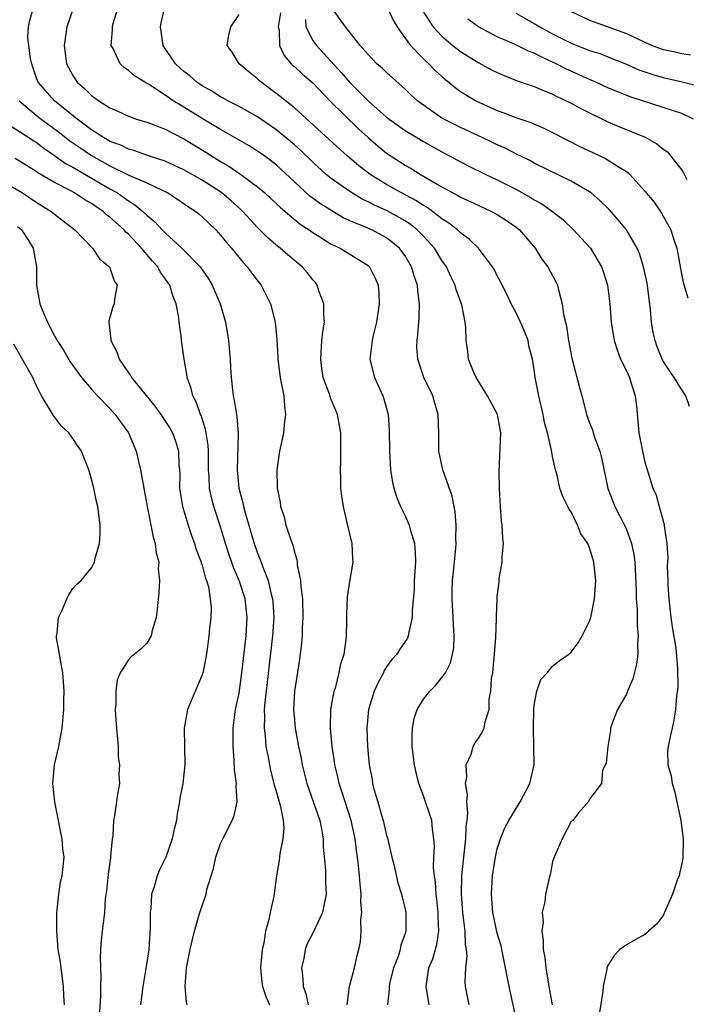
# Model space of a CAD drawing. Units: inches. Extents: x 2504236 to 2505000, y 1557000 to 1560000.
# Drawn here: x 2504745 to 2504817, y 1558823 to 1558930 of the extents above; entities that cross this region are included whole.
import ezdxf

# ---------------------------------------------------------------- set-up
doc = ezdxf.new("R2010")
doc.units = ezdxf.units.IN
doc.header["$MEASUREMENT"] = 0
doc.layers.add('LD25021557_2ft', color=135, linetype='Continuous')

msp = doc.modelspace()

# ---------------------------------------------------------------- linework, layer by layer
at = {"layer": 'LD25021557_2ft'}
for points, elevation in [([(2504780.73, 1558823), (2504780.98, 1558825), (2504781.52, 1558827), (2504781.78, 1558828.22), (2504782, 1558829), (2504782.16, 1558829.84), (2504782.23, 1558831), (2504782.19, 1558832.19), (2504782.31, 1558833), (2504782.22, 1558834.22), (2504782.25, 1558835), (2504782.12, 1558836.12), (2504782.05, 1558837), (2504781.94, 1558838.06), (2504781.83, 1558839), (2504781.72, 1558839.72), (2504781.59, 1558841), (2504781.17, 1558843), (2504780.5, 1558845), (2504780.14, 1558846.14), (2504779.84, 1558847), (2504779.7, 1558847.7), (2504779.4, 1558849), (2504779.36, 1558849.36), (2504779.11, 1558851), (2504778.92, 1558853), (2504778.97, 1558855), (2504779.32, 1558857), (2504779.48, 1558857.48), (2504779.86, 1558859), (2504780.05, 1558859.95), (2504780.4, 1558861), (2504780.61, 1558862.61), (2504780.65, 1558863), (2504780.67, 1558864.67), (2504780.67, 1558865.33), (2504780.76, 1558867.24), (2504781, 1558868.87), (2504781.38, 1558871), (2504781.34, 1558871.34), (2504781.28, 1558873), (2504781, 1558874.06), (2504780.73, 1558875.26), (2504780.31, 1558877), (2504780.13, 1558878.13), (2504780.05, 1558879), (2504780.04, 1558879.96), (2504780, 1558881), (2504780.03, 1558881.97), (2504780.04, 1558883), (2504780.02, 1558885), (2504779.66, 1558887), (2504779, 1558888.61), (2504778.8, 1558889.2), (2504778.14, 1558891), (2504777.97, 1558891.97), (2504777.86, 1558893), (2504777.99, 1558895), (2504778.07, 1558895.93), (2504778.25, 1558897), (2504778.18, 1558897.82), (2504778.2, 1558899), (2504777.7, 1558900.3), (2504777.48, 1558901), (2504777.28, 1558901.28), (2504777, 1558901.58), (2504776.37, 1558902.37), (2504775.83, 1558903), (2504774.28, 1558904.28), (2504773.46, 1558905), (2504773, 1558905.36), (2504772.12, 1558906.12), (2504771, 1558907.25), (2504769.4, 1558909), (2504769.2, 1558909.2), (2504768.14, 1558910.14), (2504767.14, 1558911), (2504765, 1558912.37), (2504763, 1558913.52), (2504761, 1558914.46), (2504759.29, 1558915), (2504757.59, 1558915.59), (2504757, 1558915.73), (2504756.17, 1558916.17), (2504755, 1558916.59), (2504754.75, 1558916.75), (2504754.29, 1558917), (2504753, 1558917.84), (2504751.44, 1558919), (2504748.98, 1558921), (2504747.24, 1558923), (2504747, 1558923.56), (2504746.63, 1558924.63), (2504746.54, 1558925), (2504746.41, 1558925.59), (2504746.22, 1558927), (2504746.12, 1558927.88), (2504746.17, 1558929), (2504746.31, 1558929.69), (2504746.69, 1558931)], 7374), ([(2504751.03, 1558931), (2504750.35, 1558929), (2504750.04, 1558927), (2504750.31, 1558925), (2504751, 1558923.72), (2504751.47, 1558923), (2504752.3, 1558922.3), (2504753, 1558921.58), (2504753.79, 1558921), (2504755, 1558920.22), (2504755.85, 1558919.85), (2504757, 1558919.31), (2504757.9, 1558919), (2504759, 1558918.67), (2504759.51, 1558918.49), (2504761, 1558917.91), (2504763, 1558916.87), (2504765.41, 1558915.41), (2504767, 1558914.42), (2504767.9, 1558913.9), (2504769.2, 1558913), (2504771, 1558911.67), (2504771.8, 1558911), (2504773, 1558909.9), (2504773.45, 1558909.45), (2504774.01, 1558909), (2504775.63, 1558907.63), (2504776.6, 1558907), (2504777, 1558906.71), (2504777.76, 1558906.24), (2504779, 1558905.44), (2504779.95, 1558905), (2504783, 1558903.15), (2504783.16, 1558903), (2504783.76, 1558901.76), (2504784.07, 1558901), (2504784.14, 1558900.14), (2504784.19, 1558899), (2504783.92, 1558897), (2504783.55, 1558895.55), (2504783.42, 1558895), (2504783.18, 1558893), (2504783.68, 1558891), (2504784.59, 1558889), (2504784.69, 1558888.69), (2504785.17, 1558887), (2504785.29, 1558885.29), (2504785.3, 1558883), (2504785.42, 1558881), (2504785.63, 1558879.63), (2504785.78, 1558879), (2504786.07, 1558878.07), (2504786.52, 1558877), (2504787, 1558876.01), (2504787.45, 1558875), (2504787.58, 1558874.42), (2504788.02, 1558873), (2504788.11, 1558872.11), (2504788.12, 1558871), (2504787.99, 1558869), (2504787.97, 1558868.03), (2504787.76, 1558865.76), (2504787.77, 1558865), (2504787.4, 1558863.4), (2504787.35, 1558863), (2504787.25, 1558862.75), (2504787, 1558862.37), (2504786.44, 1558861.56), (2504786.1, 1558861), (2504785.58, 1558860.42), (2504785, 1558859.62), (2504784.75, 1558859.24), (2504784.65, 1558859), (2504784.07, 1558857.93), (2504783.65, 1558857), (2504783.04, 1558855), (2504782.86, 1558853), (2504782.92, 1558851), (2504783.11, 1558849), (2504783.42, 1558847.42), (2504783.48, 1558847), (2504783.63, 1558846.37), (2504784.04, 1558845), (2504784.43, 1558843.57), (2504784.62, 1558843), (2504785, 1558841.37), (2504785.09, 1558841.09), (2504785.57, 1558839), (2504785.77, 1558838.23), (2504786.23, 1558836.23), (2504786.6, 1558835), (2504786.67, 1558834.67), (2504787, 1558833.38), (2504787.08, 1558833), (2504787.08, 1558831), (2504787, 1558830.72), (2504786.54, 1558829.46), (2504786.48, 1558829), (2504786.24, 1558828.24), (2504785.76, 1558827), (2504785.33, 1558825.33), (2504785.27, 1558825), (2504785.29, 1558824.71), (2504785.11, 1558823)], 7372), ([(2504789.62, 1558823), (2504789.28, 1558825), (2504789.57, 1558827), (2504790, 1558828), (2504790.46, 1558829.54), (2504790.67, 1558831), (2504790.59, 1558832.59), (2504790.6, 1558833), (2504790.45, 1558834.45), (2504790.39, 1558835), (2504790.31, 1558836.31), (2504790.2, 1558837), (2504790.1, 1558837.9), (2504790.13, 1558839), (2504790.2, 1558840.2), (2504790.13, 1558841), (2504789.96, 1558842.04), (2504789.89, 1558843), (2504789, 1558845.66), (2504788.49, 1558847), (2504788.19, 1558848.19), (2504788.02, 1558849), (2504787.78, 1558851), (2504787.76, 1558852.24), (2504787.79, 1558853), (2504787.98, 1558854.02), (2504788.3, 1558855), (2504789, 1558856.12), (2504789.68, 1558857), (2504790.34, 1558857.66), (2504791, 1558858.48), (2504791.37, 1558859), (2504791.92, 1558860.08), (2504792.16, 1558861), (2504792.29, 1558861.71), (2504792.33, 1558863), (2504792.24, 1558864.24), (2504792.23, 1558865), (2504792.11, 1558867), (2504792.12, 1558867.88), (2504792.15, 1558869), (2504792.29, 1558870.29), (2504792.5, 1558872.5), (2504792.53, 1558873), (2504792.51, 1558873.49), (2504792.55, 1558875), (2504792.45, 1558876.45), (2504792.33, 1558877), (2504792.12, 1558878.12), (2504791.08, 1558881), (2504790.67, 1558883), (2504790.65, 1558884.65), (2504790.66, 1558885), (2504790.6, 1558887), (2504790.22, 1558888.22), (2504790, 1558889), (2504789.02, 1558891), (2504788.37, 1558893), (2504788.29, 1558894.29), (2504788.31, 1558895), (2504788.39, 1558895.61), (2504788.53, 1558897.47), (2504788.58, 1558899), (2504788.4, 1558900.4), (2504788.36, 1558901), (2504788, 1558902), (2504787.71, 1558903), (2504787, 1558904.17), (2504786.66, 1558904.66), (2504786.4, 1558905), (2504785, 1558906.14), (2504783.38, 1558907), (2504782.7, 1558907.3), (2504781, 1558907.98), (2504780.3, 1558908.3), (2504779.05, 1558909.05), (2504777.83, 1558909.83), (2504776.67, 1558910.67), (2504775, 1558912.2), (2504773, 1558914.08), (2504771.78, 1558915), (2504771, 1558915.54), (2504770.1, 1558916.1), (2504767.57, 1558917.57), (2504767, 1558917.86), (2504765, 1558919.06), (2504763, 1558920.31), (2504761.86, 1558921), (2504761, 1558921.6), (2504759.29, 1558922.71), (2504758.79, 1558923), (2504757.68, 1558923.68), (2504757, 1558924.29), (2504756.57, 1558924.57), (2504756.12, 1558925), (2504755.34, 1558926.66), (2504755.15, 1558927), (2504755.29, 1558928.71), (2504755.28, 1558929), (2504755.36, 1558929.37), (2504755.85, 1558931)], 7370), ([(2504793.95, 1558823), (2504793.56, 1558825), (2504793.51, 1558825.51), (2504793.58, 1558827), (2504793.74, 1558828.26), (2504793.67, 1558829), (2504793.57, 1558829.57), (2504793.53, 1558831), (2504793.28, 1558833), (2504793.13, 1558835), (2504793.17, 1558837), (2504793.32, 1558838.68), (2504793.6, 1558841), (2504793.64, 1558842.36), (2504793.73, 1558843), (2504793.81, 1558843.81), (2504793.69, 1558845), (2504793.77, 1558845.77), (2504793.54, 1558847), (2504793.69, 1558847.69), (2504793.64, 1558849), (2504794.16, 1558850.16), (2504794.4, 1558851), (2504794.61, 1558851.39), (2504795, 1558851.94), (2504795.4, 1558852.6), (2504795.57, 1558853), (2504795.68, 1558853.68), (2504796.12, 1558855), (2504796.12, 1558856.12), (2504796.31, 1558857), (2504796.38, 1558858.38), (2504796.5, 1558859), (2504796.56, 1558859.44), (2504796.69, 1558861), (2504796.83, 1558862.83), (2504796.92, 1558864.92), (2504796.91, 1558865.09), (2504796.98, 1558867), (2504797, 1558867.25), (2504797.19, 1558868.81), (2504797.22, 1558869.22), (2504797.54, 1558871), (2504797.53, 1558871.53), (2504797.67, 1558873), (2504797.59, 1558873.59), (2504797.53, 1558875), (2504797.46, 1558875.46), (2504797.33, 1558877), (2504797.23, 1558879), (2504797.2, 1558880.8), (2504797.38, 1558885), (2504797.02, 1558887), (2504795.95, 1558889), (2504794.7, 1558891), (2504794.46, 1558891.54), (2504793.88, 1558893), (2504793.8, 1558893.8), (2504793.62, 1558895), (2504793.58, 1558896.42), (2504793.5, 1558897), (2504793.14, 1558898.86), (2504792.53, 1558900.53), (2504792.42, 1558901), (2504791.95, 1558901.95), (2504791.48, 1558903), (2504791, 1558903.68), (2504790.2, 1558905), (2504789, 1558906.3), (2504788.32, 1558907), (2504787.59, 1558907.59), (2504787, 1558907.97), (2504785.06, 1558909.06), (2504783.68, 1558909.68), (2504783, 1558910.03), (2504782.34, 1558910.34), (2504781, 1558911.15), (2504779, 1558912.57), (2504778.46, 1558913), (2504777, 1558914.32), (2504775.65, 1558915.65), (2504775, 1558916.23), (2504774.59, 1558916.59), (2504773, 1558917.89), (2504771, 1558919.24), (2504769, 1558920.37), (2504767.77, 1558921), (2504767.28, 1558921.28), (2504767, 1558921.42), (2504766.04, 1558922.04), (2504765, 1558922.61), (2504764.43, 1558923), (2504763.68, 1558923.68), (2504763, 1558924.18), (2504762.1, 1558925), (2504760.76, 1558927), (2504760.48, 1558929), (2504760.55, 1558929.45), (2504760.93, 1558931)], 7368), ([(2504773.48, 1558930.52), (2504773.25, 1558929), (2504773.34, 1558928.66), (2504773.4, 1558927), (2504773.89, 1558925.89), (2504774.67, 1558925), (2504774.83, 1558924.83), (2504775, 1558924.7), (2504775.88, 1558923.88), (2504777, 1558922.92), (2504778.84, 1558921), (2504781.95, 1558917.95), (2504783, 1558917), (2504784.07, 1558916.07), (2504785, 1558915.33), (2504785.49, 1558915), (2504787, 1558914.02), (2504787.65, 1558913.65), (2504788.67, 1558913), (2504791, 1558911.65), (2504792.18, 1558911), (2504792.72, 1558910.72), (2504793, 1558910.55), (2504794.07, 1558910.07), (2504795, 1558909.63), (2504796.37, 1558909), (2504797, 1558908.66), (2504798.01, 1558908.01), (2504799, 1558907.33), (2504799.41, 1558907), (2504801.12, 1558905), (2504801.84, 1558903.84), (2504802.49, 1558903), (2504803.35, 1558901.35), (2504803.52, 1558901), (2504803.66, 1558900.34), (2504804.03, 1558899), (2504804.18, 1558897.82), (2504804.38, 1558897), (2504804.52, 1558896.52), (2504804.73, 1558895), (2504805.09, 1558893.09), (2504805.91, 1558889.91), (2504806.17, 1558889), (2504806.55, 1558887.45), (2504806.68, 1558887), (2504807, 1558886.1), (2504807.32, 1558885.32), (2504807.38, 1558885), (2504807.56, 1558884.44), (2504808.1, 1558883), (2504808.29, 1558882.29), (2504808.98, 1558878.98), (2504809.75, 1558877), (2504810.85, 1558874.85), (2504811, 1558874.51), (2504811.56, 1558873), (2504811.81, 1558871.81), (2504811.92, 1558871), (2504812.06, 1558867.94), (2504812.05, 1558867), (2504812.15, 1558865.85), (2504812.15, 1558864.15), (2504812.27, 1558863), (2504812.21, 1558862.21), (2504812.24, 1558861), (2504812.09, 1558859.91), (2504811.68, 1558858.32), (2504811.12, 1558857), (2504811, 1558856.69), (2504810.04, 1558855), (2504809.43, 1558853.43), (2504809.29, 1558853), (2504809.27, 1558852.73), (2504809, 1558851), (2504808.79, 1558849.21), (2504808.71, 1558849), (2504808.41, 1558848.41), (2504808.31, 1558847), (2504807, 1558845.29), (2504806.94, 1558845.06), (2504805.84, 1558843.84), (2504805.18, 1558843), (2504805.08, 1558842.92), (2504805, 1558842.89), (2504804.05, 1558841), (2504803.26, 1558839.26), (2504803.15, 1558839), (2504803, 1558838.53), (2504802.75, 1558837.25), (2504802.68, 1558837), (2504802.6, 1558836.6), (2504802.23, 1558835), (2504802.16, 1558834.16), (2504801.88, 1558833), (2504801.96, 1558831.96), (2504801.83, 1558831), (2504801.99, 1558829.99), (2504801.99, 1558829), (2504802.14, 1558828.14), (2504802.26, 1558827), (2504802.38, 1558826.38), (2504802.59, 1558825), (2504802.96, 1558823)], 7364), ([(2504817.84, 1558887.84), (2504817.43, 1558889), (2504817, 1558889.67), (2504816.19, 1558891), (2504815.69, 1558891.69), (2504815, 1558892.77), (2504814.88, 1558893), (2504814.33, 1558894.33), (2504814.11, 1558895), (2504813.89, 1558895.89), (2504813.73, 1558897), (2504813.62, 1558898.38), (2504813.23, 1558901.23), (2504812.85, 1558903), (2504812.42, 1558904.42), (2504812.18, 1558905), (2504811, 1558906.99), (2504810.1, 1558908.1), (2504809.18, 1558909.18), (2504808.16, 1558910.16), (2504807.17, 1558911), (2504807, 1558911.12), (2504805, 1558912.29), (2504801, 1558914.24), (2504800.51, 1558914.51), (2504799, 1558915.23), (2504797.84, 1558915.84), (2504797, 1558916.21), (2504796.47, 1558916.47), (2504795.35, 1558917), (2504793, 1558918.08), (2504791.2, 1558919), (2504791, 1558919.12), (2504789, 1558920.51), (2504788.34, 1558921), (2504787.64, 1558921.64), (2504787, 1558922.26), (2504785, 1558924.05), (2504784.52, 1558924.52), (2504783.95, 1558925), (2504783, 1558926), (2504782.13, 1558927), (2504780.56, 1558929), (2504779.05, 1558931.05)], 7360), ([(2504785.14, 1558931), (2504785.72, 1558929.72), (2504786.14, 1558929), (2504787, 1558927.79), (2504787.59, 1558927), (2504789, 1558925.55), (2504789.58, 1558925), (2504790.28, 1558924.28), (2504791.33, 1558923.33), (2504791.75, 1558923), (2504792.42, 1558922.42), (2504793, 1558922.01), (2504794.66, 1558921), (2504795, 1558920.83), (2504797, 1558919.95), (2504797.7, 1558919.7), (2504799, 1558919.19), (2504800.63, 1558918.63), (2504802.03, 1558918.03), (2504803, 1558917.57), (2504806.01, 1558916.01), (2504807.37, 1558915.37), (2504808.74, 1558914.74), (2504810.22, 1558913.78), (2504811, 1558913.31), (2504811.18, 1558913.18), (2504811.37, 1558913), (2504813, 1558911.2), (2504813.99, 1558909.99), (2504814.81, 1558908.81), (2504815.8, 1558907), (2504816.19, 1558905.81), (2504816.48, 1558905), (2504817, 1558902.03), (2504817.17, 1558901.17), (2504817.64, 1558899.64)], 7358), ([(2504789, 1558930.61), (2504790.05, 1558929), (2504791, 1558927.98), (2504792.18, 1558927), (2504793, 1558926.35), (2504795, 1558925.09), (2504796.36, 1558924.36), (2504797, 1558924.04), (2504797.73, 1558923.73), (2504799.17, 1558923.17), (2504801, 1558922.53), (2504801.77, 1558922.23), (2504803, 1558921.7), (2504803.45, 1558921.45), (2504804.47, 1558921), (2504805, 1558920.73), (2504806.12, 1558920.12), (2504809, 1558918.7), (2504810.19, 1558918.19), (2504813.02, 1558917.03), (2504814.31, 1558916.31), (2504815, 1558915.75), (2504815.44, 1558915.44), (2504815.83, 1558915), (2504817, 1558913.46), (2504817.19, 1558913.19), (2504817.55, 1558912.45)], 7356), ([(2504799, 1558930.5), (2504801, 1558929.37), (2504801.61, 1558929), (2504803, 1558928.26), (2504805, 1558927.22), (2504807, 1558926.43), (2504808.11, 1558926.11), (2504809, 1558925.77), (2504811, 1558924.97), (2504812.36, 1558924.36), (2504813.85, 1558923.85), (2504815, 1558923.53), (2504817.04, 1558923.04), (2504818.63, 1558922.63)], 7352), ([(2504805, 1558930.67), (2504807, 1558929.73), (2504811, 1558928.3), (2504812.38, 1558927.62), (2504813, 1558927.34), (2504813.8, 1558927), (2504815, 1558926.56), (2504816.29, 1558926.29), (2504817, 1558926.11), (2504817.96, 1558925.96)], 7350), ([(2504799.49, 1558819.49), (2504798.28, 1558825), (2504798.07, 1558826.07), (2504797.9, 1558827), (2504797.49, 1558829), (2504797.41, 1558829.41), (2504797, 1558830.78), (2504796.52, 1558833), (2504796.36, 1558835), (2504796.49, 1558837), (2504796.79, 1558839), (2504797, 1558839.92), (2504797.34, 1558841), (2504797.8, 1558842.2), (2504798.25, 1558843), (2504799.47, 1558845), (2504800.51, 1558847), (2504800.98, 1558849), (2504800.97, 1558851.03), (2504800.91, 1558853), (2504800.95, 1558855), (2504801, 1558855.5), (2504801.28, 1558857), (2504801.73, 1558858.27), (2504802.41, 1558859), (2504803, 1558859.71), (2504803.71, 1558860.29), (2504804.74, 1558861), (2504805, 1558861.23), (2504805.77, 1558862.23), (2504806.21, 1558863), (2504807, 1558864.57), (2504807.13, 1558865), (2504807.54, 1558867), (2504807.69, 1558869), (2504807.48, 1558871), (2504807.35, 1558871.35), (2504807, 1558872.54), (2504806.8, 1558873), (2504806.07, 1558874.07), (2504805.68, 1558875), (2504805, 1558876.43), (2504804.76, 1558876.76), (2504804.66, 1558877), (2504804.09, 1558878.09), (2504803.79, 1558879), (2504803.44, 1558880.55), (2504803.3, 1558881), (2504803, 1558882.44), (2504802.88, 1558883.12), (2504802.43, 1558885), (2504802.12, 1558886.12), (2504801.96, 1558887), (2504801.5, 1558889), (2504801.11, 1558891), (2504801, 1558891.88), (2504800.82, 1558893), (2504800.43, 1558894.43), (2504800.34, 1558895), (2504799.91, 1558896.09), (2504799.53, 1558897), (2504799, 1558898.07), (2504798.51, 1558899), (2504798.03, 1558900.03), (2504797.51, 1558901), (2504797.35, 1558901.35), (2504797, 1558902.01), (2504796.68, 1558902.68), (2504796.49, 1558903), (2504794.97, 1558905), (2504793.97, 1558905.97), (2504793, 1558906.68), (2504792.67, 1558907), (2504791.74, 1558907.74), (2504791, 1558908.2), (2504789.96, 1558909), (2504789.41, 1558909.41), (2504789, 1558909.63), (2504788.18, 1558910.18), (2504786.61, 1558911), (2504785, 1558911.9), (2504783.2, 1558913), (2504781.96, 1558913.96), (2504780.75, 1558915), (2504778.79, 1558916.79), (2504775, 1558920.22), (2504773.47, 1558921.47), (2504771.39, 1558923), (2504771.18, 1558923.18), (2504771, 1558923.38), (2504770.1, 1558924.1), (2504769.03, 1558925), (2504768.26, 1558926.26), (2504767.73, 1558927), (2504767.91, 1558928.09), (2504768.12, 1558929), (2504769, 1558930.36)], 7366), ([(2504776.2, 1558929.8), (2504776.25, 1558929), (2504777, 1558927.54), (2504777.39, 1558927), (2504780.07, 1558924.07), (2504781, 1558922.97), (2504783, 1558920.99), (2504785, 1558919.22), (2504785.27, 1558919), (2504787, 1558917.77), (2504789, 1558916.57), (2504791, 1558915.46), (2504791.89, 1558915), (2504793, 1558914.39), (2504793.91, 1558913.91), (2504795.77, 1558913), (2504797, 1558912.42), (2504799, 1558911.4), (2504800.56, 1558910.56), (2504801, 1558910.27), (2504801.83, 1558909.83), (2504802.99, 1558909), (2504804.11, 1558908.11), (2504805.25, 1558907), (2504806.11, 1558906.11), (2504807.09, 1558905), (2504808.29, 1558903), (2504808.48, 1558902.48), (2504808.93, 1558901), (2504809.2, 1558899), (2504809.34, 1558897), (2504809.66, 1558895), (2504809.98, 1558893.98), (2504810.35, 1558893), (2504811, 1558891.71), (2504811.32, 1558891), (2504811.49, 1558890.51), (2504811.95, 1558889), (2504812.09, 1558887.91), (2504812.33, 1558885), (2504812.46, 1558884.46), (2504812.74, 1558883), (2504813, 1558881.82), (2504813.34, 1558880.66), (2504813.86, 1558879), (2504814.23, 1558878.23), (2504814.54, 1558877), (2504815.08, 1558875.08), (2504815.08, 1558874.92), (2504815.39, 1558873), (2504815.49, 1558871.49), (2504815.43, 1558870.57), (2504815.48, 1558869), (2504815.5, 1558868.5), (2504815.59, 1558867), (2504815.82, 1558865), (2504815.96, 1558863.96), (2504816.35, 1558861.65), (2504816.55, 1558859.45), (2504816.56, 1558857.44), (2504816.42, 1558856.42), (2504816.33, 1558855), (2504816.14, 1558853.86), (2504815.96, 1558853), (2504815.76, 1558852.24), (2504815.52, 1558851), (2504815.46, 1558850.54), (2504815.5, 1558849), (2504815.84, 1558847.84), (2504815.94, 1558847), (2504816.2, 1558846.2), (2504816.47, 1558845), (2504816.89, 1558843), (2504817.14, 1558841), (2504817.1, 1558838.9), (2504817, 1558838.32), (2504816.77, 1558837.23), (2504816.7, 1558837), (2504816.51, 1558836.51), (2504815.99, 1558835), (2504815, 1558832.69), (2504814.26, 1558831.74), (2504813.39, 1558831), (2504813.21, 1558830.79), (2504813, 1558830.63), (2504811.95, 1558830.05), (2504811, 1558829.49), (2504810.3, 1558829), (2504809.66, 1558828.34), (2504809, 1558827.26), (2504808.89, 1558827), (2504808.88, 1558826.88), (2504808.47, 1558825), (2504808.45, 1558824.45), (2504808.04, 1558821.96)], 7362), ([(2504818.26, 1558919), (2504817, 1558919.61), (2504816.11, 1558919.89), (2504815, 1558920.28), (2504811.41, 1558921.41), (2504809, 1558922.4), (2504807.7, 1558923), (2504807, 1558923.29), (2504804.44, 1558924.44), (2504803.4, 1558925), (2504803, 1558925.19), (2504801.74, 1558925.74), (2504801, 1558926.15), (2504800.38, 1558926.38), (2504798.87, 1558927.13), (2504797, 1558927.93), (2504794.95, 1558929), (2504793.82, 1558929.82)], 7354), ([(2504745.18, 1558921), (2504747, 1558919.44), (2504747.55, 1558919), (2504749.54, 1558917.54), (2504750.65, 1558916.65), (2504751.84, 1558915.84), (2504753, 1558915.07), (2504755, 1558913.94), (2504757.07, 1558912.93), (2504759, 1558912.08), (2504761.28, 1558911), (2504762.33, 1558910.33), (2504763.51, 1558909.51), (2504764.32, 1558909), (2504764.69, 1558908.69), (2504765, 1558908.42), (2504766.47, 1558907), (2504767, 1558906.43), (2504767.63, 1558905.63), (2504768.19, 1558905), (2504769.45, 1558903.45), (2504769.9, 1558903), (2504770.35, 1558902.35), (2504771.21, 1558901.21), (2504771.4, 1558901), (2504771.93, 1558899.93), (2504772.42, 1558899), (2504772.92, 1558897), (2504773.1, 1558895.1), (2504773.21, 1558893.21), (2504773.21, 1558893), (2504773.45, 1558891), (2504773.57, 1558890.43), (2504773.84, 1558889), (2504773.93, 1558887.93), (2504774.05, 1558887), (2504773.89, 1558885.89), (2504773.81, 1558885), (2504773.69, 1558884.31), (2504773.37, 1558883), (2504773.1, 1558881), (2504773.15, 1558879), (2504773.45, 1558877.45), (2504773.51, 1558877), (2504773.88, 1558875.88), (2504774.09, 1558875), (2504774.6, 1558873.4), (2504774.82, 1558872.82), (2504775, 1558872.06), (2504775.26, 1558871.26), (2504775.3, 1558871), (2504775.31, 1558870.69), (2504775.67, 1558869), (2504775.69, 1558868.31), (2504775.87, 1558867), (2504775.93, 1558865), (2504775.86, 1558863.86), (2504775.84, 1558863), (2504775.78, 1558862.22), (2504775.56, 1558860.44), (2504775.02, 1558857), (2504774.91, 1558855), (2504775, 1558853.91), (2504775.08, 1558853), (2504775.46, 1558851), (2504775.73, 1558849.73), (2504775.86, 1558849), (2504776.35, 1558847), (2504777.75, 1558843), (2504777.93, 1558842.07), (2504778.11, 1558841), (2504778.13, 1558840.13), (2504778.36, 1558837.64), (2504778.38, 1558837), (2504778.38, 1558836.38), (2504778.46, 1558835), (2504778.29, 1558834.29), (2504778.06, 1558833), (2504777.18, 1558831.18), (2504777.07, 1558830.93), (2504776.4, 1558829.6), (2504776.18, 1558829), (2504776.01, 1558828.01), (2504775.79, 1558827), (2504775.91, 1558825.91), (2504775.95, 1558825), (2504776.23, 1558824.23), (2504776.51, 1558823)], 7376), ([(2504743.07, 1558919), (2504746.22, 1558917), (2504746.69, 1558916.69), (2504747, 1558916.5), (2504747.84, 1558915.84), (2504749, 1558915.07), (2504750.2, 1558914.2), (2504751, 1558913.78), (2504755, 1558911.46), (2504755.82, 1558911), (2504756.52, 1558910.52), (2504757, 1558910.16), (2504757.72, 1558909.72), (2504758.57, 1558909), (2504759, 1558908.58), (2504759.88, 1558907.88), (2504760.67, 1558907), (2504761, 1558906.66), (2504762.8, 1558905), (2504764.77, 1558903), (2504764.87, 1558902.87), (2504765.69, 1558901.69), (2504766.1, 1558901), (2504766.94, 1558899), (2504767.52, 1558897), (2504767.86, 1558895), (2504768.05, 1558893), (2504768.09, 1558892.09), (2504768.16, 1558891), (2504768.37, 1558889), (2504768.49, 1558888.49), (2504768.71, 1558887), (2504768.77, 1558886.77), (2504768.92, 1558884.92), (2504768.8, 1558881), (2504768.99, 1558879), (2504769.43, 1558877.43), (2504769.5, 1558877), (2504769.67, 1558876.33), (2504770.63, 1558873), (2504771, 1558871.96), (2504771.28, 1558871.28), (2504771.57, 1558870.43), (2504772.15, 1558869), (2504772.49, 1558867.51), (2504772.64, 1558867), (2504772.67, 1558866.67), (2504772.76, 1558865), (2504772.63, 1558863), (2504771.79, 1558855.79), (2504771.73, 1558855), (2504771.76, 1558854.24), (2504771.72, 1558853), (2504771.83, 1558852.17), (2504771.92, 1558851), (2504772.16, 1558849.84), (2504772.29, 1558849), (2504772.41, 1558848.41), (2504772.79, 1558847), (2504772.82, 1558846.82), (2504773, 1558846.26), (2504773.5, 1558844.5), (2504773.77, 1558843), (2504773.85, 1558842.15), (2504773.76, 1558841), (2504773.41, 1558839.41), (2504773.34, 1558838.66), (2504773.05, 1558837), (2504772.79, 1558834.79), (2504772.37, 1558833), (2504772.24, 1558832.24), (2504771.87, 1558831), (2504771.68, 1558829.68), (2504771.52, 1558829), (2504771.34, 1558827), (2504771.47, 1558825.47), (2504771.53, 1558825), (2504771.9, 1558823.9), (2504772.29, 1558823)], 7378), ([(2504763.39, 1558823), (2504763.31, 1558823.31), (2504763.15, 1558825), (2504763.3, 1558827), (2504763.69, 1558829), (2504763.93, 1558829.93), (2504764.18, 1558831), (2504764.75, 1558833), (2504765.43, 1558835), (2504765.52, 1558835.52), (2504765.98, 1558837), (2504766.23, 1558837.77), (2504766.47, 1558839), (2504767, 1558840.48), (2504767.23, 1558841), (2504768.26, 1558843), (2504768.46, 1558843.54), (2504768.79, 1558845), (2504768.7, 1558846.7), (2504768.73, 1558847), (2504768.51, 1558848.51), (2504768.48, 1558849.52), (2504768.35, 1558851), (2504768.37, 1558851.63), (2504768.37, 1558853), (2504768.63, 1558855), (2504769, 1558856.78), (2504769.32, 1558859), (2504769.78, 1558863), (2504769.9, 1558865), (2504769.66, 1558867), (2504769.01, 1558869), (2504768.4, 1558870.4), (2504767.88, 1558871.88), (2504767.53, 1558873), (2504767, 1558874.81), (2504766.28, 1558877), (2504766, 1558878), (2504765.79, 1558879), (2504765.75, 1558880.25), (2504765.68, 1558881), (2504765.69, 1558883), (2504765.65, 1558883.65), (2504765.38, 1558885.38), (2504764.88, 1558886.88), (2504764.82, 1558887), (2504764.35, 1558888.35), (2504763.98, 1558889), (2504763.82, 1558889.82), (2504763.36, 1558891), (2504763.34, 1558891.34), (2504763.05, 1558893), (2504762.78, 1558895), (2504762.78, 1558895.22), (2504762.52, 1558897), (2504762.49, 1558897.51), (2504762.2, 1558899), (2504761.84, 1558899.84), (2504761.5, 1558901), (2504760.46, 1558902.46), (2504760.18, 1558903), (2504759.61, 1558903.61), (2504758.44, 1558905), (2504757, 1558906.53), (2504756.74, 1558906.74), (2504756.53, 1558907), (2504755, 1558908.39), (2504754.64, 1558908.64), (2504754.27, 1558909), (2504753.5, 1558909.5), (2504753, 1558909.86), (2504752.27, 1558910.27), (2504751.18, 1558911), (2504750.78, 1558911.22), (2504749, 1558912.14), (2504747.19, 1558913.19), (2504747, 1558913.34), (2504744.73, 1558914.73)], 7380), ([(2504743, 1558912.47), (2504745.51, 1558911), (2504747, 1558910), (2504748.65, 1558909), (2504749, 1558908.71), (2504751.21, 1558907), (2504753.13, 1558905), (2504753.86, 1558903.86), (2504754.94, 1558903), (2504755, 1558902.88), (2504755.46, 1558901.46), (2504755.78, 1558901), (2504755.5, 1558899.5), (2504755.47, 1558899), (2504755.33, 1558898.67), (2504755, 1558897.5), (2504754.87, 1558897.13), (2504754.87, 1558897), (2504755.1, 1558895.1), (2504755.09, 1558895), (2504755.77, 1558893.77), (2504755.99, 1558893), (2504757, 1558891.52), (2504757.23, 1558891.23), (2504757.34, 1558891), (2504758.79, 1558889.21), (2504759.89, 1558887.89), (2504760.53, 1558887), (2504761, 1558886.28), (2504761.49, 1558885.49), (2504761.77, 1558885), (2504762.1, 1558884.1), (2504762.44, 1558883), (2504762.49, 1558881.51), (2504762.55, 1558881), (2504762.57, 1558880.57), (2504762.56, 1558879), (2504762.86, 1558877), (2504763.47, 1558875), (2504763.86, 1558873.86), (2504764.17, 1558873), (2504764.36, 1558872.36), (2504764.89, 1558871), (2504764.91, 1558870.91), (2504765, 1558870.65), (2504765.34, 1558869.34), (2504765.48, 1558869), (2504765.68, 1558868.32), (2504765.88, 1558867), (2504765.98, 1558866.02), (2504765.95, 1558865), (2504765.81, 1558863.81), (2504765.74, 1558863), (2504765.55, 1558861.55), (2504765.4, 1558860.6), (2504765.07, 1558859), (2504765, 1558858.76), (2504763.41, 1558855), (2504763.07, 1558853), (2504763.14, 1558849), (2504762.9, 1558847), (2504762.59, 1558845.41), (2504762.56, 1558845), (2504762.3, 1558843.7), (2504762.21, 1558843), (2504761.97, 1558842.03), (2504761.76, 1558841), (2504761.06, 1558839), (2504760.37, 1558837.63), (2504760.11, 1558837), (2504759.8, 1558835.79), (2504759.51, 1558835), (2504759.44, 1558833.44), (2504759.36, 1558833), (2504759.38, 1558831.38), (2504759.21, 1558829), (2504759, 1558827.59), (2504758.56, 1558825), (2504758.33, 1558823)], 7382), ([(2504745, 1558907.36), (2504745.4, 1558907), (2504746.17, 1558905.83), (2504746.69, 1558905), (2504747.05, 1558903), (2504747.03, 1558901), (2504747.41, 1558899), (2504747.65, 1558898.35), (2504748.22, 1558897), (2504748.5, 1558896.5), (2504749, 1558895.5), (2504749.27, 1558895), (2504749.96, 1558893.96), (2504750.71, 1558892.71), (2504751.93, 1558891), (2504753, 1558889.74), (2504753.67, 1558889), (2504755, 1558887.64), (2504755.58, 1558887), (2504757.03, 1558885), (2504757.85, 1558883), (2504758.1, 1558881.9), (2504758.33, 1558881), (2504759.04, 1558877), (2504759.44, 1558875), (2504759.68, 1558873.68), (2504759.92, 1558873), (2504760.01, 1558872.01), (2504760.29, 1558871), (2504760.25, 1558870.25), (2504760.37, 1558869), (2504760.32, 1558867.68), (2504760.14, 1558865.86), (2504760.02, 1558865), (2504759.59, 1558863.59), (2504759.46, 1558863), (2504759, 1558862.22), (2504758.4, 1558861.6), (2504757.68, 1558861), (2504757.29, 1558860.71), (2504757, 1558860.38), (2504756.12, 1558859), (2504755.79, 1558858.21), (2504755.63, 1558857), (2504755.64, 1558855.64), (2504755.57, 1558855), (2504755.6, 1558854.4), (2504755.7, 1558853), (2504755.79, 1558852.21), (2504755.88, 1558851), (2504755.9, 1558849.9), (2504756.06, 1558849), (2504755.98, 1558847.98), (2504756.05, 1558847), (2504755.83, 1558845.83), (2504755.49, 1558843.49), (2504755.38, 1558843), (2504755.31, 1558841.31), (2504755.25, 1558841), (2504755.08, 1558839.08), (2504755.05, 1558838.95), (2504754.82, 1558837.18), (2504754.65, 1558835.35), (2504754.5, 1558834.5), (2504754.4, 1558833), (2504754.18, 1558831), (2504754.04, 1558829.96), (2504754, 1558829), (2504753.93, 1558828.07), (2504754.03, 1558826.03), (2504753.99, 1558825), (2504753.99, 1558823.99), (2504753.79, 1558821)], 7384), ([(2504750.08, 1558823), (2504750.01, 1558823.99), (2504749.98, 1558825), (2504749.88, 1558825.88), (2504749.71, 1558827), (2504749.63, 1558827.63), (2504749.41, 1558829), (2504749.24, 1558831), (2504749.25, 1558831.25), (2504749.25, 1558833), (2504749.3, 1558833.3), (2504749.45, 1558835), (2504749.66, 1558836.34), (2504749.81, 1558837), (2504750.03, 1558839), (2504749.9, 1558839.9), (2504749.83, 1558841), (2504749.67, 1558841.67), (2504749.43, 1558843), (2504749.04, 1558844.96), (2504748.83, 1558847), (2504748.98, 1558849.02), (2504749.46, 1558851), (2504749.83, 1558853), (2504750, 1558855), (2504750.02, 1558856.02), (2504750.06, 1558857), (2504749.91, 1558859), (2504749.63, 1558860.37), (2504749.52, 1558861), (2504749.23, 1558862.77), (2504749.21, 1558863), (2504749.28, 1558863.28), (2504749.43, 1558865), (2504749.86, 1558865.86), (2504750.32, 1558867), (2504750.55, 1558867.45), (2504751, 1558868.13), (2504751.42, 1558868.58), (2504751.87, 1558869), (2504753, 1558870.36), (2504753.24, 1558870.76), (2504753.34, 1558871), (2504753.42, 1558871.42), (2504753.88, 1558873), (2504753.96, 1558874.04), (2504753.93, 1558875), (2504753.8, 1558876.2), (2504753.68, 1558877), (2504753.54, 1558877.54), (2504753.25, 1558879), (2504753, 1558879.97), (2504752.7, 1558881), (2504751.92, 1558883), (2504751.54, 1558883.54), (2504751, 1558884.39), (2504750.55, 1558885), (2504749.74, 1558885.74), (2504749, 1558886.73), (2504748.87, 1558886.87), (2504748.57, 1558887.43), (2504747.6, 1558889), (2504747, 1558890.18), (2504746.63, 1558891), (2504746.23, 1558891.77), (2504744.6, 1558894.6)], 7386)]:
    msp.add_lwpolyline(points, dxfattribs=dict(at, elevation=elevation))

doc.saveas('drawing.dxf')
